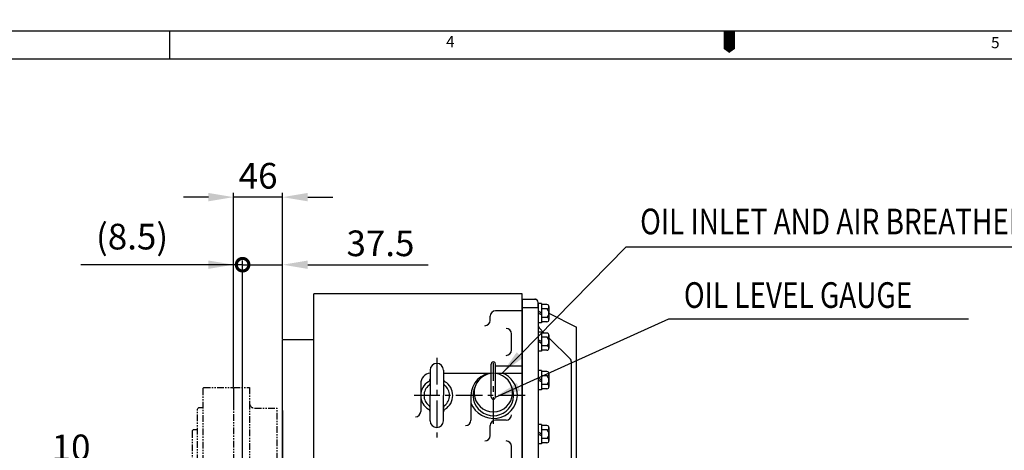
# Model space of a CAD drawing. Extents: x 0 to 4230, y -21 to 3019.
# Drawn here: x 1445 to 2367, y 2616 to 3019 of the extents above; entities that cross this region are included whole.
import ezdxf

# ---------------------------------------------------------------- set-up
doc = ezdxf.new("R2010")
doc.units = 0
doc.header["$LTSCALE"] = 10
doc.header["$MEASUREMENT"] = 0
for name, pattern in [('CENTER', [2, 1.25, -0.25, 0.25, -0.25]), ('HIDDEN', [0.375, 0.25, -0.125]), ('PHANTOM', [2.5, 1.25, -0.25, 0.25, -0.25, 0.25, -0.25])]:
    doc.linetypes.add(name, pattern=pattern)
doc.layers.get('0').update_dxf_attribs({"linetype": 'CONTINUOUS'})
doc.layers.get('DEFPOINTS').update_dxf_attribs({"linetype": 'CONTINUOUS'})
for name, color, linetype in [('1', 1, 'CENTER'), ('2', 5, 'PHANTOM'), ('3', 3, 'HIDDEN'), ('DIM', 6, 'CONTINUOUS')]:
    doc.layers.add(name, color=color, linetype=linetype)
doc.styles.add('GHS', font='romans', dxfattribs={"bigfont": 'ghs'})
doc.dimstyles.new('A1', dxfattribs={"dimscale": 1.6, "dimtxt": 15, "dimasz": 12, "dimexe": 4, "dimexo": 0.7, "dimgap": 6, "dimtad": 1, "dimtoh": 1, "dimdsep": 46, "dimtxsty": 'Standard', "dimcen": 0, "dimclrd": 2, "dimclre": 2, "dimclrt": 6, "dimaunit": 1, "dimadec": 0, "dimazin": 0, "dimtp": 0.02, "dimtfac": 0.65, "dimtmove": 0, "dimatfit": 3, "dimfxl": 0, "dimtolj": 1, "dimarcsym": 0})

# ---------------------------------------------------------------- blocks, each defined once
blk = doc.blocks.new('*D48')
at = {"layer": 'DEFPOINTS', "color": 0}
for p in [(1645.62, 2853.27), (1691.62, 2719.8), (1645.62, 2675.24)]:
    blk.add_point(p, dxfattribs=at)
at = {"layer": 'DIM', "color": 2, "lineweight": -2}
for p, q in [((1622.12, 2853.27), (1598.62, 2853.27)), ((1645.62, 2675.94), (1645.62, 2857.27)), ((1691.62, 2853.27), (1645.62, 2853.27)), ((1691.62, 2720.5), (1691.62, 2857.27)), ((1715.12, 2853.27), (1738.62, 2853.27))]:
    blk.add_line(p, q, dxfattribs=at)
at = {"layer": 'DIM', "color": 2}
for points in [[(1622.12, 2857.19), (1622.12, 2849.36), (1645.62, 2853.27)], [(1715.12, 2857.19), (1715.12, 2849.36), (1691.62, 2853.27)]]:
    blk.add_solid(points, dxfattribs=at)
at = {"layer": 'DIM', "color": 6, "insert": (1668.62, 2873.27), "char_height": 24, "attachment_point": 5, "style": 'GHS'}
blk.add_mtext('\\A1;46', dxfattribs=at)
blk = doc.blocks.new('_DotSmall')
at = {"color": 0, "linetype": 'ByBlock', "const_width": 0.5}
blk.add_lwpolyline([(-0.0625, 0, 1), (0.0625, 0, 1)], format="xyb", close=True, dxfattribs=at)
blk = doc.blocks.new('*D49')
at = {"layer": 'DEFPOINTS', "color": 0}
for p in [(1654.12, 2790.06), (1691.62, 2719.8), (1654.12, 2493.24)]:
    blk.add_point(p, dxfattribs=at)
at = {"layer": 'DIM', "color": 2, "lineweight": -2}
for p, q in [((1654.12, 2493.94), (1654.12, 2794.06)), ((1691.62, 2720.5), (1691.62, 2794.06)), ((1654.12, 2790.06), (1607.12, 2790.06)), ((1654.12, 2790.06), (1691.62, 2790.06)), ((1715.12, 2790.06), (1827.77, 2790.06))]:
    blk.add_line(p, q, dxfattribs=at)
at = {"layer": 'DIM', "color": 2}
blk.add_solid([(1715.12, 2793.98), (1715.12, 2786.14), (1691.62, 2790.06)], dxfattribs=at)
at = {"layer": 'DIM', "color": 2, "lineweight": -2, "xscale": 23.5, "yscale": 23.5, "zscale": 23.5}
blk.add_blockref('_DotSmall', (1654.12, 2790.06), dxfattribs=at)
at = {"layer": 'DIM', "color": 6, "insert": (1783.2, 2810.06), "char_height": 24, "attachment_point": 5, "style": 'GHS'}
blk.add_mtext('\\A1;37.5', dxfattribs=at)
blk = doc.blocks.new('*D50')
at = {"layer": 'DEFPOINTS', "color": 0}
for p in [(1645.62, 2790.06), (1645.62, 2675.24), (1654.12, 2493.24)]:
    blk.add_point(p, dxfattribs=at)
at = {"layer": 'DIM', "color": 2, "lineweight": -2}
for p, q in [((1645.62, 2675.94), (1645.62, 2794.06)), ((1654.12, 2493.94), (1654.12, 2794.06)), ((1622.12, 2790.06), (1502.62, 2790.06)), ((1654.12, 2790.06), (1645.62, 2790.06)), ((1654.12, 2790.06), (1677.62, 2790.06))]:
    blk.add_line(p, q, dxfattribs=at)
at = {"layer": 'DIM', "color": 2}
blk.add_solid([(1622.12, 2793.98), (1622.12, 2786.14), (1645.62, 2790.06)], dxfattribs=at)
at = {"layer": 'DIM', "color": 2, "lineweight": -2, "xscale": 23.5, "yscale": 23.5, "zscale": 23.5, "rotation": 180}
blk.add_blockref('_DotSmall', (1654.12, 2790.06), dxfattribs=at)
at = {"layer": 'DIM', "color": 6, "insert": (1550.62, 2816.34), "char_height": 24, "attachment_point": 5, "style": 'GHS'}
blk.add_mtext('\\A1;(8.5)', dxfattribs=at)
blk = doc.blocks.new('*D51')
at = {"layer": 'DEFPOINTS', "color": 0}
for p in [(1644.12, 2599.15), (1654.12, 2493.24), (1644.12, 2474.74)]:
    blk.add_point(p, dxfattribs=at)
at = {"layer": 'DIM', "color": 2, "lineweight": -2}
for p, q in [((1644.12, 2475.44), (1644.12, 2603.15)), ((1654.12, 2493.94), (1654.12, 2603.15)), ((1620.62, 2599.15), (1467.79, 2599.15)), ((1654.12, 2599.15), (1644.12, 2599.15)), ((1677.62, 2599.15), (1701.12, 2599.15))]:
    blk.add_line(p, q, dxfattribs=at)
at = {"layer": 'DIM', "color": 2}
for points in [[(1620.62, 2603.06), (1620.62, 2595.23), (1644.12, 2599.15)], [(1677.62, 2603.06), (1677.62, 2595.23), (1654.12, 2599.15)]]:
    blk.add_solid(points, dxfattribs=at)
at = {"layer": 'DIM', "color": 6, "insert": (1493.5, 2619.15), "char_height": 24, "attachment_point": 5, "style": 'GHS'}
blk.add_mtext('\\A1;10', dxfattribs=at)

msp = doc.modelspace()

# ---------------------------------------------------------------- linework, layer by layer
for p, q in [((0, 3008.7844), (4219.6366, 3008.7844)), ((1585.6398, 3008.7844), (1585.6398, 2982.5754)), ((78.6268, 2982.5754), (4193.4277, 2982.5754)), ((1720.924, 2607.7447), (1720.924, 2762.7447)), ((1915.924, 2762.7447), (1720.924, 2762.7447)), ((1915.924, 2533.0964), (1915.924, 2762.7447)), ((1915.924, 2757.7447), (1927.924, 2757.7447)), ((1915.924, 2757.7447), (1915.924, 2533.0964)), ((1929.7437, 2749.7447), (1915.924, 2749.7447)), ((1930.924, 2749.6034), (1930.924, 2754.7447)), ((1933.924, 2753.7447), (1930.924, 2753.7447)), ((1930.924, 2753.7447), (1930.924, 2735.7447)), ((1933.924, 2753.7447), (1933.924, 2735.7447)), ((1939.1308, 2752.8276), (1933.924, 2752.8276)), ((1939.1308, 2748.7861), (1933.924, 2748.7861)), ((1940.924, 2750.8068), (1940.924, 2738.6825)), ((1885.924, 2737.9765), (1885.924, 2741.908)), ((1915.924, 2746.908), (1890.924, 2746.908)), ((1939.1308, 2740.7032), (1933.924, 2740.7032)), ((1940.924, 2744.7447), (1966.924, 2731.7447)), ((1933.924, 2735.7447), (1930.924, 2735.7447)), ((1939.1308, 2736.6618), (1933.924, 2736.6618)), ((1966.924, 2531.0824), (1966.924, 2731.7447)), ((1905.924, 2710.2676), (1905.924, 2725.451)), ((1933.924, 2727.0759), (1930.924, 2727.0759)), ((1930.924, 2727.0759), (1930.924, 2709.0759)), ((1933.924, 2727.0759), (1933.924, 2709.0759)), ((1939.1308, 2726.1588), (1933.924, 2726.1588)), ((1939.1308, 2722.1174), (1933.924, 2722.1174)), ((1940.924, 2724.1381), (1940.924, 2712.0137)), ((1720.924, 2719.7983), (1691.624, 2719.7983)), ((1691.624, 2141.691), (1691.624, 2719.7983)), ((1939.1308, 2714.0345), (1933.924, 2714.0345)), ((1933.924, 2709.0759), (1930.924, 2709.0759)), ((1939.1308, 2709.993), (1933.924, 2709.993)), ((1915.924, 2695.0973), (1890.924, 2695.0973)), ((1829.674, 2691.4947), (1829.674, 2667.7447)), ((1842.174, 2691.4947), (1842.174, 2667.7447)), ((1842.174, 2688.7447), (1886.924, 2688.7447)), ((1890.0068, 2688.7447), (1915.924, 2688.7447)), ((1933.924, 2691.0973), (1930.924, 2691.0973)), ((1930.924, 2691.0973), (1930.924, 2673.0973)), ((1933.924, 2691.0973), (1933.924, 2673.0973)), ((1939.1308, 2690.1802), (1933.924, 2690.1802)), ((1939.1308, 2686.1387), (1933.924, 2686.1387)), ((1940.924, 2688.1595), (1940.924, 2676.0351)), ((1820.924, 2678.7447), (1820.924, 2652.7447)), ((1939.1308, 2678.0558), (1933.924, 2678.0558)), ((1939.1308, 2674.0144), (1933.924, 2674.0144)), ((1829.674, 2643.9947), (1829.674, 2667.7447)), ((1842.174, 2643.9947), (1842.174, 2667.7447)), ((1867.924, 2667.7447), (1867.924, 2644.5931)), ((1933.924, 2673.0973), (1930.924, 2673.0973)), ((1691.624, 2653.7447), (1691.624, 2207.7447)), ((1885.924, 2630.128), (1885.924, 2639.5931)), ((1900.924, 2644.5931), (1890.924, 2644.5931)), ((1933.924, 2640.5931), (1930.924, 2640.5931)), ((1930.924, 2640.5931), (1930.924, 2622.5931)), ((1933.924, 2640.5931), (1933.924, 2622.5931)), ((1939.1308, 2639.676), (1933.924, 2639.676)), ((1940.924, 2637.6553), (1940.924, 2625.531)), ((1939.1308, 2635.6346), (1933.924, 2635.6346)), ((1905.924, 2604.9445), (1905.924, 2620.128)), ((1933.924, 2622.5931), (1930.924, 2622.5931)), ((1939.1308, 2627.5517), (1933.924, 2627.5517)), ((1939.1308, 2623.5102), (1933.924, 2623.5102))]:
    msp.add_line(p, q)
at = {"ltscale": 2.5}
for p, q in [((1930.924, 2749.6034), (1930.924, 2560.7447)), ((1931.8027, 2730.866), (1936.5099, 2726.1588)), ((1940.924, 2721.7447), (1961.0453, 2701.6233)), ((1961.924, 2699.502), (1961.924, 2562.7447))]:
    msp.add_line(p, q, dxfattribs=at)
at = {"color": 7, "linetype": 'Continuous', "ltscale": 0.4}
for p, q in [((1886.924, 2666.2612), (1886.924, 2697.2612)), ((1890.924, 2666.2612), (1890.924, 2697.2612))]:
    msp.add_line(p, q, dxfattribs=at)
msp.add_lwpolyline([(2109.8183, 3008.7844, 10.4836, 10.4836, 0), (2109.8183, 2995.6799, 20.9671, 0, 0), (2109.8183, 2988.1681, 0, 0, 0)], format="xyseb")
for centre, radius, start, end in [((1927.924, 2754.7447), 3, 0, 90), ((1929.7437, 2744.7447), 5, 76.3454153, 90), ((1938.8889, 2750.8068), 2.0352, 276.8271203, 83.1728797), ((1935.4732, 2744.7447), 5.4508, 312.1453963, 47.8546037), ((1890.924, 2741.908), 5, 90, 180), ((1938.8889, 2738.6825), 2.0352, 276.8271203, 83.1728797), ((1880.924, 2737.9765), 5, 270, 0), ((1900.924, 2725.451), 5, 0, 90), ((1938.8889, 2724.1381), 2.0352, 276.8271203, 83.1728797), ((1935.4732, 2718.0759), 5.4508, 312.1453963, 47.8546037), ((1938.8889, 2712.0137), 2.0352, 276.8271203, 83.1728797), ((1900.924, 2710.2676), 5, 270, 0), ((1835.924, 2691.4947), 6.25, 0, 180), ((1888.924, 2697.2612), 2, 354.2608295, 185.7391705), ((1830.924, 2678.7447), 10, 97.1807558, 180), ((1826.674, 2683.1861), 3, 300.9232157, 0), ((1845.174, 2683.1861), 3, 180, 239.0767843), ((1888.924, 2667.7447), 21, 90, 180), ((1888.924, 2670.395), 18, 96.3793702, 83.6206298), ((1888.924, 2667.7993), 22.5001, 359.8607816, 68.5756653), ((1938.8889, 2688.1595), 2.0352, 276.8271203, 83.1728797), ((1935.4732, 2682.0973), 5.4508, 312.1453963, 47.8546037), ((1835.924, 2667.7447), 15, 120.9232157, 180), ((1835.924, 2667.7447), 12, 128.0731233, 180), ((1826.674, 2679.553), 3, 308.0731233, 0), ((1845.174, 2679.553), 3, 180, 231.9268767), ((1835.924, 2667.7447), 12, 0, 51.9268767), ((1835.924, 2667.7447), 15, 0, 59.0767843), ((1888.924, 2667.7447), 19, 154.079071, 25.920929), ((1938.8889, 2676.0351), 2.0352, 276.8271203, 83.1728797), ((1835.924, 2667.7447), 15, 180, 239.0767843), ((1835.924, 2667.7447), 12, 180, 231.9268767), ((1835.924, 2667.7447), 12, 308.0731233, 0), ((1835.924, 2667.7447), 15, 300.9232157, 0), ((1888.924, 2668.7946), 22.5245, 201.200801, 357.328203), ((1888.924, 2666.2612), 2, 180, 0), ((1826.674, 2655.9363), 3, 0, 51.9268767), ((1845.174, 2655.9363), 3, 128.0731233, 180), ((1815.924, 2652.7447), 5, 270, 0), ((1826.674, 2652.3032), 3, 0, 59.0767843), ((1845.174, 2652.3032), 3, 120.9232157, 180), ((1900.924, 2649.5931), 5, 270, 0), ((1835.924, 2643.9947), 6.25, 180, 0), ((1862.924, 2644.5931), 5, 270, 0), ((1890.924, 2639.5931), 5, 90, 180), ((1938.8889, 2637.6553), 2.0352, 276.8271203, 83.1728797), ((1880.924, 2630.128), 5, 270, 0), ((1935.4732, 2631.5931), 5.4508, 312.1453963, 47.8546037), ((1900.924, 2620.128), 5, 0, 90), ((1938.8889, 2625.531), 2.0352, 276.8271203, 83.1728797)]:
    msp.add_arc(centre, radius, start, end)
at = {"ltscale": 2.5}
for centre, start, end in [((1933.924, 2732.9873), 180, 225), ((1958.924, 2699.502), 0, 45)]:
    msp.add_arc(centre, 3, start, end, dxfattribs=at)
at = {"color": 0, "linetype": 'ByBlock'}
msp.add_point((1927.924, 2757.7447), dxfattribs=at)
at = {"layer": '1', "ltscale": 2}
for p, q in [((1835.924, 2702.9326), (1835.924, 2628.2965)), ((1888.924, 2641.2785), (1888.924, 2698.1051)), ((1918.6886, 2667.7447), (1814.632, 2667.7447))]:
    msp.add_line(p, q, dxfattribs=at)
at = {"layer": '2', "ltscale": 0.5}
for p, q in [((1616.724, 2674.2447), (1617.724, 2675.2447)), ((1616.724, 2674.2447), (1616.724, 2187.2447)), ((1617.724, 2675.2447), (1644.624, 2675.2447)), ((1645.624, 2674.2447), (1644.624, 2675.2447)), ((1645.624, 2675.2447), (1660.624, 2675.2447)), ((1645.624, 2675.2447), (1645.624, 2206.9447)), ((1645.624, 2674.2447), (1645.624, 2655.5947)), ((1660.624, 2675.2447), (1660.624, 2660.7447)), ((1612.724, 2656.2447), (1611.724, 2655.2447)), ((1616.724, 2656.2447), (1612.724, 2656.2447)), ((1660.624, 2660.7447), (1660.624, 2186.2447)), ((1665.624, 2655.7447), (1686.624, 2655.7447)), ((1686.624, 2207.7447), (1686.624, 2655.7447)), ((1611.724, 2206.2447), (1611.724, 2655.2447)), ((1607.924, 2635.4947), (1606.924, 2634.4947)), ((1606.924, 2634.4947), (1606.924, 2226.9947)), ((1611.724, 2635.4947), (1607.924, 2635.4947))]:
    msp.add_line(p, q, dxfattribs=at)
msp.add_arc((1665.624, 2660.7447), 5, 180, 270, dxfattribs=at)
at = {"layer": '3', "ltscale": 2}
for p, q in [((1933.924, 2744.7447), (1930.924, 2746.4638)), ((1933.924, 2743.0256), (1930.924, 2744.7447)), ((1933.924, 2718.0759), (1930.924, 2719.795)), ((1933.924, 2716.3568), (1930.924, 2718.0759)), ((1933.924, 2682.0973), (1930.924, 2683.8164)), ((1933.924, 2680.3782), (1930.924, 2682.0973)), ((1933.924, 2631.5931), (1930.924, 2633.3122)), ((1933.924, 2629.874), (1930.924, 2631.5931))]:
    msp.add_line(p, q, dxfattribs=at)
at = {"layer": 'DIM', "color": 2}
for p, q in [((2013.3276, 2806.9205), (2477.0324, 2806.9205)), ((2053.2809, 2739.3785), (2333.862, 2739.3785))]:
    msp.add_line(p, q, dxfattribs=at)

# ---------------------------------------------------------------- texts
at = {"style": 'GHS'}
for s, p in [('4', (1844.6423, 2993.5079)), ('5', (2354.9739, 2992.6203))]:
    msp.add_text(s, height=10.4836, dxfattribs=at).set_placement(p)
at = {"layer": 'DIM', "style": 'GHS', "width": 0.8}
for s, p in [('OIL INLET AND AIR BREATHER ', (2026.3609, 2818.5243)), ('OIL LEVEL GAUGE', (2067.3241, 2749.6551))]:
    msp.add_text(s, height=24, dxfattribs=at).set_placement(p)

# ---------------------------------------------------------------- dimensions: what is measured, and where the dimension line sits
at = {"layer": 'DIM'}
for base, p1, p2, override, picture, middle in [((1645.624, 2853.2726), (1691.624, 2719.7983), (1645.624, 2675.2447), {"dimscale": 1, "dimtxt": 24, "dimasz": 23.5, "dimgap": 8, "dimtxsty": 'GHS'}, '*D48', (1668.624, 2853.2726)), ((1654.124, 2790.0592), (1691.624, 2719.7983), (1654.124, 2493.2447), {"dimscale": 1, "dimtxt": 24, "dimasz": 23.5, "dimgap": 8, "dimtxsty": 'GHS', "dimblk2": 'DotSmall', "dimsah": 1}, '*D49', (1783.1954, 2790.0592)), ((1644.124, 2599.1479), (1654.124, 2493.2447), (1644.124, 2474.7447), {"dimscale": 1, "dimtxt": 24, "dimasz": 23.5, "dimgap": 8, "dimtxsty": 'GHS'}, '*D51', (1493.501, 2599.1479))]:
    dim = msp.add_linear_dim(base=base, p1=p1, p2=p2, dimstyle='A1', override=override, dxfattribs=at)
    dim.commit()
    dim.dimension.update_dxf_attribs({"geometry": picture, "text_midpoint": middle, "dimtype": 160})
dim = msp.add_linear_dim(base=(1645.624, 2790.0592), p1=(1654.124, 2493.2447), p2=(1645.624, 2675.2447), dimstyle='A1', override={"dimscale": 1, "dimtxt": 24, "dimasz": 23.5, "dimgap": 8, "dimpost": '(<>)', "dimtxsty": 'GHS', "dimblk1": 'DotSmall', "dimsah": 1}, dxfattribs=at)
dim.commit()
dim.dimension.update_dxf_attribs({"geometry": '*D50', "text_midpoint": (1550.624, 2816.3449)})

# ---------------------------------------------------------------- leaders
for points in [[(1897.1427, 2688.7447), (2013.3276, 2806.9205)], [(1890.924, 2666.2612), (2053.2809, 2739.3785)]]:
    msp.add_leader(points, dimstyle='A1', override={"dimscale": 1, "dimasz": 23.5, "dimtad": 0}, dxfattribs=at)

doc.saveas('drawing.dxf')
